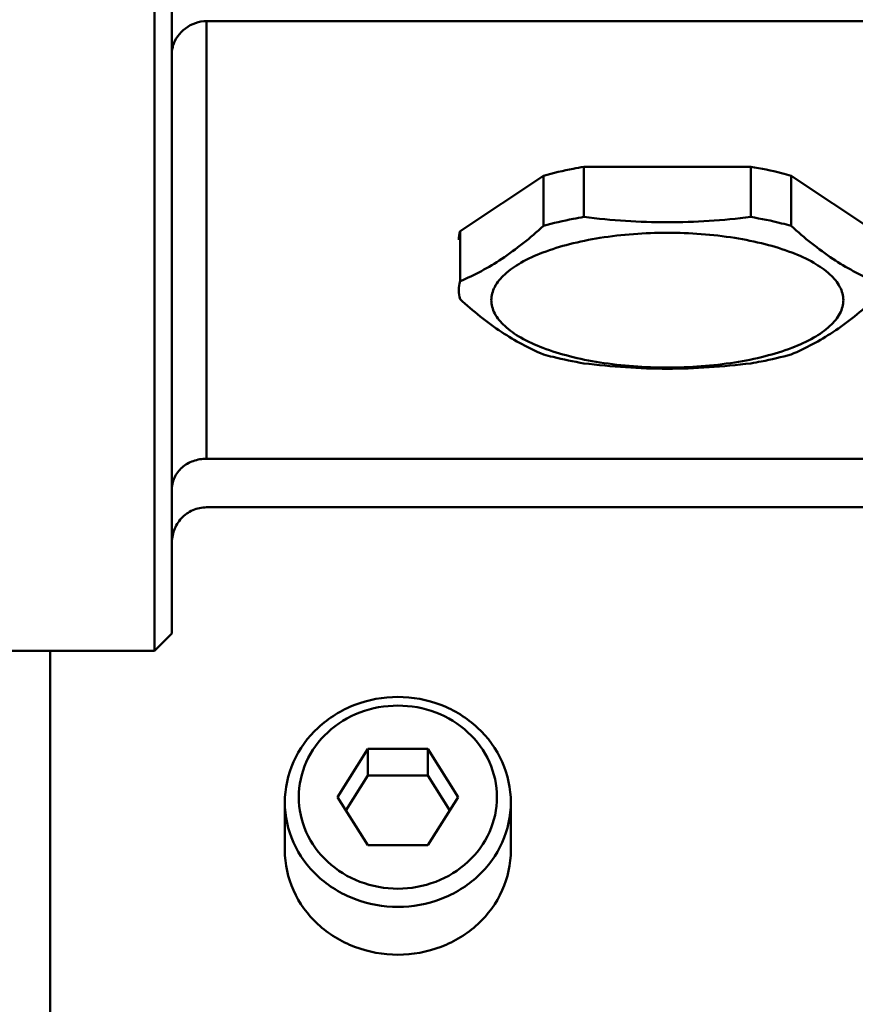
# Model space of a CAD drawing. Units: millimetres. Extents: x -722 to 1729, y -618 to 1635.
# Drawn here: x 1248 to 1296, y 808 to 865 of the extents above; entities that cross this region are included whole.
import ezdxf

# ---------------------------------------------------------------- set-up
doc = ezdxf.new("R2010")
doc.units = ezdxf.units.MM
doc.header["$LTSCALE"] = 65.395
doc.header["$PDMODE"] = 3
doc.header["$PDSIZE"] = 0.3125
doc.layers.get('Defpoints').update_dxf_attribs({"linetype": 'CONTINUOUS'})
doc.layers.add('AM_0 ( Kontur 0.5 )', color=7, linetype='CONTINUOUS', lineweight=50)
doc.layers.add('AM_5 ( Bemassung)', color=3, linetype='CONTINUOUS', lineweight=25)
doc.styles.get("Standard").update_dxf_attribs({"font": 'arial.ttf'})
doc.dimstyles.new('BENUTZERDEFINIERTE NORM$0', dxfattribs={"dimtxt": 3.5, "dimasz": 2.5, "dimexe": 1, "dimexo": 0, "dimgap": 1.5, "dimtad": 1, "dimdsep": 46, "dimtxsty": 'Standard', "dimcen": 0, "dimclrd": 256, "dimclre": 256, "dimclrt": 6, "dimadec": 0, "dimazin": 2, "dimtp": 0.1, "dimtm": 0.1, "dimtfac": 0.71, "dimtmove": 0, "dimatfit": 3, "dimfxl": 1, "dimlwd": -1, "dimlwe": -1, "dimarcsym": 0})

# ---------------------------------------------------------------- blocks, each defined once
blk = doc.blocks.new('*D11')
at = {"layer": 'AM_5 ( Bemassung)', "transparency": 16777216}
for p, q in [((1183.357, 1360.874), (1596.362, 1360.874)), ((1576.362, 644.867), (1576.362, 1310.874)), ((1478.925, 594.867), (1596.362, 594.867))]:
    blk.add_line(p, q, dxfattribs=at)
for points in [[(1568.028, 1310.874), (1584.695, 1310.874), (1576.362, 1360.874)], [(1568.028, 644.867), (1584.695, 644.867), (1576.362, 594.867)]]:
    blk.add_solid(points, dxfattribs=at)
at = {"layer": 'Defpoints', "color": 0, "transparency": 16777216}
for p in [(1183.357, 1360.874), (1576.362, 1360.874), (1478.925, 594.867)]:
    blk.add_point(p, dxfattribs=at)
at = {"layer": 'AM_5 ( Bemassung)', "color": 6, "transparency": 16777216, "insert": (1510.622, 947.411), "char_height": 70, "attachment_point": 5, "rotation": 90}
blk.add_mtext('766', dxfattribs=at)
blk = doc.blocks.new('*D21')
at = {"layer": 'AM_5 ( Bemassung)', "transparency": 16777216}
for p, q in [((936.788, 1036.116), (936.788, 1543.57)), ((1479.425, 605.867), (1479.425, 1543.57)), ((1429.425, 1523.57), (986.788, 1523.57))]:
    blk.add_line(p, q, dxfattribs=at)
for points in [[(986.788, 1531.904), (986.788, 1515.237), (936.788, 1523.57)], [(1429.425, 1531.904), (1429.425, 1515.237), (1479.425, 1523.57)]]:
    blk.add_solid(points, dxfattribs=at)
at = {"layer": 'Defpoints', "color": 0, "transparency": 16777216}
for p in [(936.788, 1523.57), (936.788, 1036.116), (1479.425, 605.867)]:
    blk.add_point(p, dxfattribs=at)
at = {"layer": 'AM_5 ( Bemassung)', "color": 6, "transparency": 16777216, "insert": (1228.553, 1589.334), "char_height": 70, "attachment_point": 5}
blk.add_mtext('543', dxfattribs=at)

msp = doc.modelspace()

# ---------------------------------------------------------------- linework, layer by layer
at = {"layer": 'AM_0 ( Kontur 0.5 )'}
for p, q in [((1255.357, 1000.31), (1255.357, 828.31)), ((1256.357, 999.31), (1256.357, 829.31)), ((1258.357, 864.533), (1258.357, 839.363)), ((1258.357, 864.533), (1298.857, 864.533)), ((1289.652, 856.157), (1280.061, 856.157)), ((1280.061, 856.157), (1280.061, 853.27)), ((1289.652, 856.157), (1289.652, 853.27)), ((1277.728, 855.642), (1272.932, 852.463)), ((1277.728, 855.642), (1277.728, 852.755)), ((1296.781, 852.463), (1291.985, 855.642)), ((1291.985, 855.642), (1291.985, 852.755)), ((1272.932, 852.463), (1272.932, 849.576)), ((1258.357, 839.363), (1298.857, 839.363)), ((1258.357, 836.572), (1298.857, 836.572)), ((1256.357, 829.31), (1255.357, 828.31)), ((1245.857, 828.31), (1255.357, 828.31)), ((1249.357, 750.64), (1249.357, 828.31)), ((1267.624, 822.675), (1265.892, 819.903)), ((1267.624, 821.144), (1267.624, 822.675)), ((1271.089, 822.675), (1267.624, 822.675)), ((1271.089, 821.144), (1271.089, 822.675)), ((1272.821, 819.903), (1271.089, 822.675)), ((1267.624, 821.144), (1266.371, 819.138)), ((1271.089, 821.144), (1267.624, 821.144)), ((1272.342, 819.138), (1271.089, 821.144)), ((1262.857, 816.842), (1262.857, 819.597)), ((1265.892, 819.903), (1267.624, 817.132)), ((1271.089, 817.132), (1272.821, 819.903)), ((1275.857, 816.842), (1275.857, 819.597)), ((1267.624, 817.132), (1271.089, 817.132))]:
    msp.add_line(p, q, dxfattribs=at)
msp.add_arc((1258.05, 862.631), 1.695, 163.7539, 168.0456, dxfattribs=at)
for points, knots in [([(1256.422, 863.106), (1256.538, 863.502), (1257.067, 864.24), (1257.927, 864.533), (1258.357, 864.533)], [0, 0, 0, 0, 0.489887, 1, 1, 1, 1]), ([(1280.061, 856.157), (1279.857, 856.123), (1279.073, 855.983), (1278.296, 855.802), (1277.728, 855.642)], [0, 0, 0, 0, 0.259645, 1, 1, 1, 1]), ([(1291.985, 855.642), (1291.801, 855.694), (1291.031, 855.899), (1290.25, 856.058), (1289.652, 856.157)], [0, 0, 0, 0, 0.239834, 1, 1, 1, 1]), ([(1280.061, 853.27), (1279.857, 853.236), (1279.073, 853.096), (1278.296, 852.915), (1277.728, 852.755)], [0, 0, 0, 0, 0.259645, 1, 1, 1, 1]), ([(1280.061, 853.27), (1281.651, 853.075), (1284.857, 852.85), (1288.062, 853.075), (1289.652, 853.27)], [0, 0, 0, 0, 0.5, 1, 1, 1, 1]), ([(1291.985, 852.755), (1291.801, 852.807), (1291.031, 853.012), (1290.25, 853.171), (1289.652, 853.27)], [0, 0, 0, 0, 0.239834, 1, 1, 1, 1]), ([(1272.932, 849.576), (1273.769, 849.925), (1275.478, 850.843), (1276.974, 852.069), (1277.728, 852.755)], [0, 0, 0, 0, 0.470663, 1, 1, 1, 1]), ([(1274.732, 848.483), (1274.732, 848.744), (1274.895, 849.317), (1275.529, 850.052), (1276.489, 850.708), (1277.755, 851.279), (1279.282, 851.747), (1281.665, 852.224), (1284.857, 852.45), (1288.048, 852.224), (1290.431, 851.747), (1291.958, 851.279), (1293.224, 850.708), (1294.184, 850.052), (1294.818, 849.317), (1294.982, 848.744), (1294.982, 848.483)], [0, 0, 0, 0, 0.033853, 0.074078, 0.123984, 0.184239, 0.253985, 0.331473, 0.5, 0.668527, 0.746015, 0.815761, 0.876016, 0.925922, 0.966147, 1, 1, 1, 1]), ([(1291.985, 852.755), (1292.739, 852.069), (1294.236, 850.843), (1295.944, 849.925), (1296.781, 849.576)], [0, 0, 0, 0, 0.529337, 1, 1, 1, 1]), ([(1277.728, 845.367), (1276.892, 845.715), (1275.183, 846.634), (1273.687, 847.86), (1272.932, 848.545)], [0, 0, 0, 0, 0.470663, 1, 1, 1, 1]), ([(1294.982, 848.483), (1294.982, 848.223), (1294.818, 847.65), (1294.184, 846.915), (1293.224, 846.259), (1291.958, 845.688), (1290.431, 845.22), (1288.048, 844.743), (1284.857, 844.517), (1281.665, 844.743), (1279.282, 845.22), (1277.755, 845.688), (1276.489, 846.259), (1275.529, 846.915), (1274.895, 847.65), (1274.732, 848.223), (1274.732, 848.483)], [0, 0, 0, 0, 0.033853, 0.074078, 0.123984, 0.184239, 0.253985, 0.331473, 0.5, 0.668527, 0.746015, 0.815761, 0.876016, 0.925922, 0.966147, 1, 1, 1, 1]), ([(1296.781, 848.545), (1296.027, 847.86), (1294.53, 846.634), (1292.821, 845.715), (1291.985, 845.367)], [0, 0, 0, 0, 0.529337, 1, 1, 1, 1]), ([(1277.728, 845.367), (1277.912, 845.315), (1278.682, 845.11), (1279.463, 844.951), (1280.061, 844.851)], [0, 0, 0, 0, 0.239834, 1, 1, 1, 1]), ([(1289.652, 844.851), (1289.856, 844.885), (1290.64, 845.026), (1291.417, 845.206), (1291.985, 845.367)], [0, 0, 0, 0, 0.259645, 1, 1, 1, 1]), ([(1289.652, 844.851), (1288.062, 844.656), (1284.857, 844.431), (1281.651, 844.656), (1280.061, 844.851)], [0, 0, 0, 0, 0.5, 1, 1, 1, 1]), ([(1258.357, 839.363), (1258.098, 839.363), (1257.585, 839.281), (1256.913, 838.905), (1256.455, 838.292), (1256.357, 837.792), (1256.357, 837.543)], [0, 0, 0, 0, 0.25895, 0.508238, 0.751501, 1, 1, 1, 1]), ([(1256.357, 834.484), (1256.357, 834.744), (1256.445, 835.277), (1256.866, 835.977), (1257.542, 836.459), (1258.087, 836.572), (1258.357, 836.572)], [0, 0, 0, 0, 0.24358, 0.494574, 0.747248, 1, 1, 1, 1]), ([(1269.357, 825.663), (1268.516, 825.663), (1266.833, 825.357), (1264.676, 824.03), (1263.206, 822.014), (1262.857, 820.392), (1262.857, 819.597)], [0, 0, 0, 0, 0.256918, 0.509785, 0.75692, 1, 1, 1, 1]), ([(1275.857, 819.597), (1275.857, 820.392), (1275.507, 822.014), (1274.038, 824.03), (1271.88, 825.357), (1270.197, 825.663), (1269.357, 825.663)], [0, 0, 0, 0, 0.24308, 0.490215, 0.743083, 1, 1, 1, 1]), ([(1269.357, 814.637), (1268.617, 814.637), (1267.139, 814.905), (1265.247, 816.059), (1263.962, 817.812), (1263.506, 819.903), (1263.962, 821.995), (1265.247, 823.747), (1267.139, 824.902), (1268.617, 825.169), (1269.357, 825.169)], [0, 0, 0, 0, 0.129532, 0.256458, 0.379602, 0.5, 0.620398, 0.743542, 0.870468, 1, 1, 1, 1]), ([(1269.357, 814.637), (1270.096, 814.637), (1271.574, 814.905), (1273.466, 816.059), (1274.751, 817.812), (1275.208, 819.903), (1274.751, 821.995), (1273.466, 823.747), (1271.574, 824.902), (1270.096, 825.169), (1269.357, 825.169)], [0, 0, 0, 0, 0.129532, 0.256458, 0.379602, 0.5, 0.620398, 0.743542, 0.870468, 1, 1, 1, 1]), ([(1269.357, 813.592), (1268.514, 813.592), (1266.828, 813.897), (1264.671, 815.214), (1263.205, 817.21), (1262.857, 818.814), (1262.857, 819.597)], [0, 0, 0, 0, 0.259064, 0.512915, 0.759203, 1, 1, 1, 1]), ([(1269.357, 813.592), (1270.2, 813.592), (1271.885, 813.897), (1274.043, 815.214), (1275.508, 817.21), (1275.857, 818.814), (1275.857, 819.597)], [0, 0, 0, 0, 0.259064, 0.512915, 0.759203, 1, 1, 1, 1]), ([(1269.357, 810.837), (1268.514, 810.837), (1266.828, 811.141), (1264.671, 812.459), (1263.205, 814.454), (1262.857, 816.058), (1262.857, 816.842)], [0, 0, 0, 0, 0.259064, 0.512915, 0.759203, 1, 1, 1, 1]), ([(1269.357, 810.837), (1270.2, 810.837), (1271.885, 811.141), (1274.043, 812.459), (1275.508, 814.454), (1275.857, 816.058), (1275.857, 816.842)], [0, 0, 0, 0, 0.259064, 0.512915, 0.759203, 1, 1, 1, 1])]:
    msp.add_open_spline(points, degree=3, knots=knots, dxfattribs=at)
for points in [[(1256.357, 862.657), (1256.357, 862.766), (1256.369, 862.876), (1256.391, 862.982)], [(1272.932, 852.463), (1272.883, 852.297), (1272.857, 852.122), (1272.857, 851.948)], [(1272.932, 849.576), (1272.883, 849.41), (1272.857, 849.234), (1272.857, 849.061)], [(1272.857, 849.061), (1272.857, 848.887), (1272.883, 848.712), (1272.932, 848.545)]]:
    msp.add_open_spline(points, degree=3, dxfattribs=at)

# ---------------------------------------------------------------- dimensions: what is measured, and where the dimension line sits
at = {"layer": 'AM_5 ( Bemassung)'}
dim = msp.add_linear_dim(base=(936.788, 1523.57), p1=(1479.425, 605.867), p2=(936.788, 1036.116), dimstyle='BENUTZERDEFINIERTE NORM$0', override={"dimscale": 20, "dimdec": 0}, dxfattribs=at)
dim.commit()
dim.dimension.update_dxf_attribs({"geometry": '*D21', "text_midpoint": (1228.553, 1523.57), "dimtype": 160})
dim = msp.add_linear_dim(base=(1576.362, 1360.874), p1=(1478.925, 594.867), p2=(1183.357, 1360.874), angle=90, dimstyle='BENUTZERDEFINIERTE NORM$0', override={"dimscale": 20, "dimdec": 0}, dxfattribs=at)
dim.commit()
dim.dimension.update_dxf_attribs({"geometry": '*D11', "text_midpoint": (1576.362, 947.411), "dimtype": 160})

doc.saveas('drawing.dxf')
